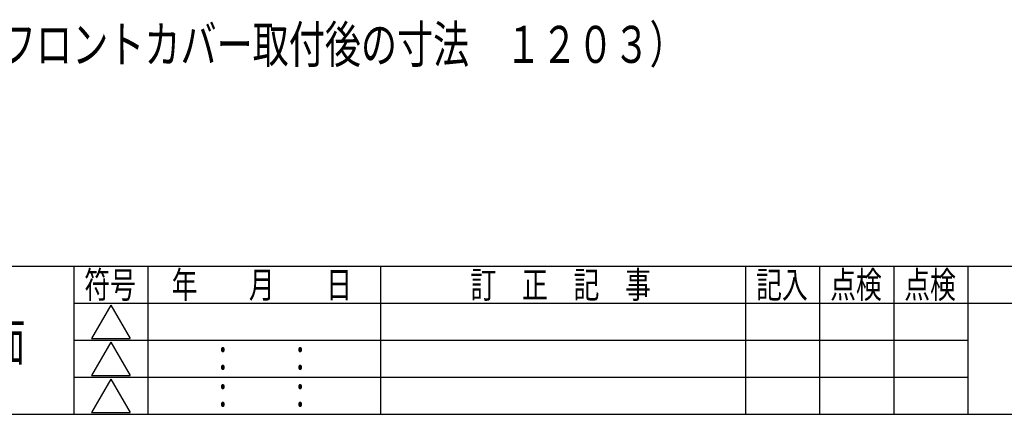
# Model space of a CAD drawing. Units: millimetres. Extents: x 210 to 8110, y -237 to 5608.
# Drawn here: x 2888 to 4749, y 68 to 814 of the extents above; entities that cross this region are included whole.
import ezdxf

# ---------------------------------------------------------------- set-up
doc = ezdxf.new("R2010")
doc.units = ezdxf.units.MM
doc.header["$LTSCALE"] = 5
doc.layers.add('枠', color=7, linetype='Continuous', lineweight=9)
doc.styles.get("Standard").update_dxf_attribs({"font": 'txt', "bigfont": 'bigfont'})

msp = doc.modelspace()

# ---------------------------------------------------------------- linework, layer by layer
at = {"layer": '枠', "color": 7, "linetype": 'Continuous', "lineweight": 30}
for p, q in [((210, 347.5), (8110, 347.5)), ((2990, 347.5), (2990, 67.5)), ((3130, 347.5), (3130, 67.5)), ((3570, 347.5), (3570, 67.5)), ((4260, 347.5), (4260, 67.5)), ((4400, 347.5), (4400, 67.5)), ((4540, 347.5), (4540, 67.5)), ((4680, 347.5), (4680, 67.5)), ((2990, 277.5), (5820, 277.5)), ((3060, 274.167), (3023.434, 210.833)), ((3060, 274.167), (3096.389, 210.833)), ((2990, 207.5), (4680, 207.5)), ((3023.434, 210.833), (3096.389, 210.833)), ((3060, 204.167), (3023.434, 140.833)), ((3060, 204.167), (3096.389, 140.833)), ((2990, 137.5), (4680, 137.5)), ((3023.434, 140.833), (3096.389, 140.833)), ((3060, 134.167), (3023.434, 70.833)), ((3060, 134.167), (3096.389, 70.833)), ((210, 67.5), (8110, 67.5)), ((3023.434, 70.833), (3096.389, 70.833))]:
    msp.add_line(p, q, dxfattribs=at)

# ---------------------------------------------------------------- texts
at = {"layer": '枠', "color": 7, "linetype": 'Continuous', "lineweight": 9}
for s, insert, char_height, width, attachment_point in [('{\\fＭＳ ゴシック;\\W0.714286;（フロントカバー取付後の寸法\u3000１２０３）}', (4146.79, 732.071), 70, 1720.18869, 9), ('{\\fＭＳ ゴシック;\\W0.714286;符号}', (3010, 287.5), 50, 123.84434, 7), ('{\\fＭＳ ゴシック;\\W0.714286;年\u3000\u3000月\u3000\u3000日\u3000}', (3175, 287.5), 50, 522.56021, 7), ('{\\fＭＳ ゴシック;\\W0.714286;訂\u3000正\u3000記\u3000事}', (3740, 287.5), 50, 453.23375, 7), ('{\\fＭＳ ゴシック;\\W0.714286;記入}', (4280, 287.5), 50, 123.84434, 7), ('{\\fＭＳ ゴシック;\\W0.714286;点検}', (4420, 287.5), 50, 123.54005, 7), ('{\\fＭＳ ゴシック;\\W0.714286;点検}', (4560, 287.5), 50, 123.54005, 7), ('{\\fＭＳ ゴシック;\\W0.714286;Webダウンロード図面}', (2213.333, 204.167), 70, 868.89835, 4), ('{\\fＭＳ ゴシック;\\W0.714286;\u3000\u3000：\u3000\u3000：}', (3150, 147.5), 50, 364.63586, 7), ('{\\fＭＳ ゴシック;\\W0.714286;\u3000\u3000：\u3000\u3000：}', (3150, 77.5), 50, 364.63586, 7)]:
    msp.add_mtext(s, dxfattribs=dict(at, insert=insert, char_height=char_height, width=width, attachment_point=attachment_point))

doc.saveas('drawing.dxf')
